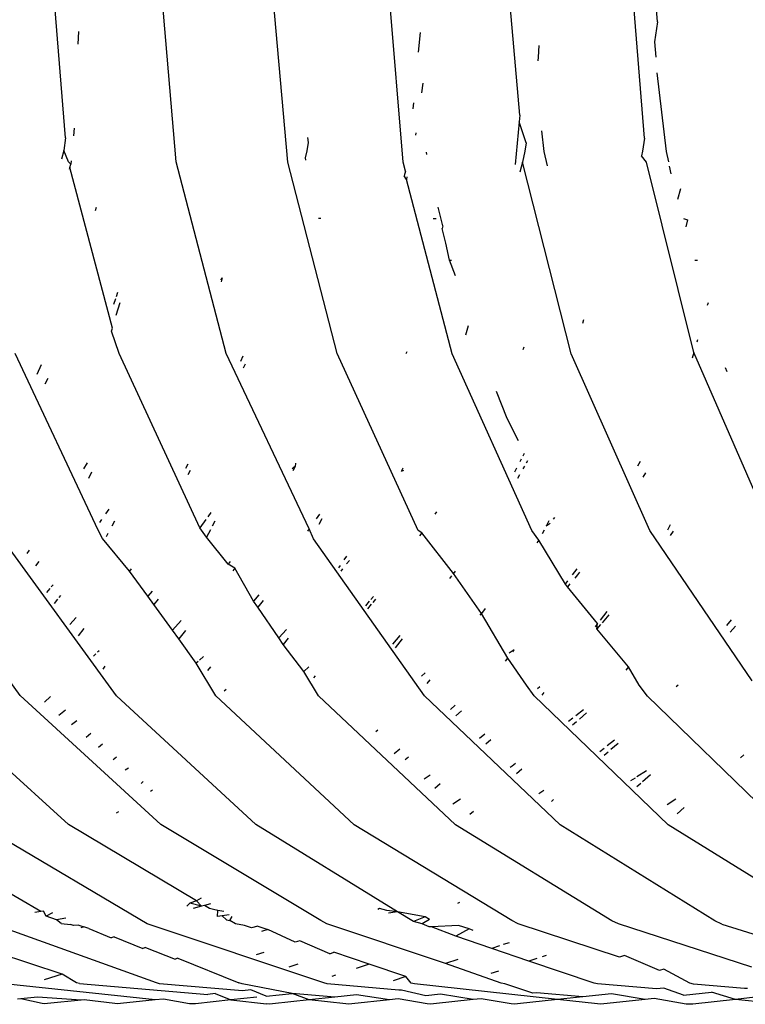
# Model space of a CAD drawing. Units: millimetres. Extents: x 159 to 900, y 110 to 995.
# Drawn here: x 223 to 232, y 206 to 218 of the extents above; entities that cross this region are included whole.
import ezdxf

# ---------------------------------------------------------------- set-up
doc = ezdxf.new("R2010")
doc.units = ezdxf.units.MM
doc.layers.add('RUBINETTOS', color=2, linetype='Continuous')

msp = doc.modelspace()

# ---------------------------------------------------------------- linework, layer by layer
at = {"layer": 'RUBINETTOS'}
for p, q in [((223.671, 216.116), (223.501, 218.227)), ((224.998, 215.827), (224.796, 218.219)), ((227.719, 215.826), (227.522, 218.223)), ((229.12, 216.387), (228.958, 218.222)), ((230.613, 216.111), (230.444, 218.216)), ((230.771, 217.51), (230.715, 218.22)), ((226.335, 215.826), (226.153, 217.907)), ((230.771, 217.51), (230.735, 217.27)), ((223.827, 217.391), (223.82, 217.242)), ((227.922, 217.379), (227.9, 217.143)), ((229.348, 217.225), (229.341, 217.084)), ((230.735, 217.27), (230.751, 217.083)), ((229.341, 217.084), (229.335, 217.039)), ((230.88, 215.953), (230.765, 216.895)), ((227.956, 216.772), (227.94, 216.656)), ((227.842, 216.537), (227.835, 216.464)), ((229.12, 216.387), (229.113, 216.309)), ((229.113, 216.309), (229.064, 215.794)), ((229.195, 216.058), (229.113, 216.309)), ((223.775, 216.231), (223.766, 216.139)), ((227.872, 216.178), (227.867, 216.147)), ((229.413, 215.954), (229.383, 216.2)), ((223.671, 216.116), (223.649, 215.963)), ((226.579, 216.06), (226.565, 215.96)), ((226.573, 216.119), (226.579, 216.06)), ((229.195, 216.058), (229.181, 215.958)), ((230.613, 216.111), (230.592, 215.957)), ((223.649, 215.963), (223.624, 215.859)), ((223.705, 215.828), (223.649, 215.963)), ((226.565, 215.96), (226.544, 215.875)), ((228.004, 215.917), (227.999, 215.944)), ((229.181, 215.958), (229.152, 215.825)), ((229.45, 215.779), (229.413, 215.954)), ((230.592, 215.957), (230.578, 215.9)), ((230.637, 215.824), (230.578, 215.9)), ((230.906, 215.827), (230.88, 215.953)), ((223.734, 215.8), (223.705, 215.828)), ((223.723, 215.76), (223.734, 215.8)), ((223.738, 215.842), (223.734, 215.8)), ((225.599, 213.527), (224.998, 215.827)), ((226.93, 213.526), (226.335, 215.826)), ((226.544, 215.875), (226.547, 215.848)), ((227.748, 215.714), (227.719, 215.826)), ((229.152, 215.825), (229.12, 215.702)), ((229.733, 213.524), (229.152, 215.825)), ((231.205, 213.54), (230.637, 215.824)), ((223.723, 215.76), (223.716, 215.735)), ((224.232, 213.83), (223.723, 215.76)), ((227.748, 215.714), (227.731, 215.658)), ((230.935, 215.684), (230.916, 215.777)), ((227.758, 215.616), (227.731, 215.658)), ((227.765, 215.646), (227.758, 215.616)), ((228.308, 213.525), (227.758, 215.616)), ((231.046, 215.504), (231.009, 215.377)), ((224.036, 215.278), (224.026, 215.238)), ((228.195, 215.06), (228.138, 215.285)), ((226.733, 215.146), (226.705, 215.146)), ((228.08, 215.146), (228.117, 215.146)), ((231.083, 215.146), (231.13, 215.133)), ((231.13, 215.133), (231.109, 215.047)), ((228.195, 215.06), (228.186, 215.027)), ((228.23, 214.85), (228.186, 215.027)), ((228.274, 214.646), (228.23, 214.85)), ((228.274, 214.646), (228.301, 214.646)), ((228.348, 214.459), (228.274, 214.646)), ((231.219, 214.646), (231.251, 214.646)), ((225.551, 214.437), (225.53, 214.412)), ((225.551, 214.437), (225.536, 214.386)), ((224.294, 214.258), (224.276, 214.208)), ((224.268, 214.183), (224.245, 214.117)), ((224.279, 213.988), (224.324, 214.141)), ((231.377, 214.136), (231.367, 214.104)), ((229.884, 213.93), (229.872, 213.888)), ((224.222, 213.796), (224.232, 213.83)), ((224.312, 213.527), (224.222, 213.796)), ((228.501, 213.859), (228.469, 213.747)), ((231.249, 213.691), (231.241, 213.663)), ((227.762, 213.546), (227.751, 213.522)), ((229.168, 213.605), (229.154, 213.573)), ((231.205, 213.54), (231.185, 213.47)), ((231.995, 211.734), (231.205, 213.54)), ((224.063, 211.408), (223.067, 213.528)), ((225.281, 211.434), (224.312, 213.527)), ((226.592, 211.425), (225.599, 213.527)), ((225.796, 213.496), (225.767, 213.432)), ((227.898, 211.405), (226.93, 213.526)), ((229.264, 211.405), (228.308, 213.525)), ((230.677, 211.404), (229.733, 213.524)), ((223.379, 213.392), (223.326, 213.275)), ((225.803, 213.357), (225.827, 213.404)), ((231.606, 213.306), (231.587, 213.357)), ((223.457, 213.226), (223.423, 213.161)), ((228.966, 212.749), (228.838, 213.07)), ((229.103, 212.479), (228.966, 212.749)), ((229.136, 212.261), (229.12, 212.228)), ((229.171, 212.328), (229.154, 212.296)), ((229.21, 212.24), (229.194, 212.213)), ((223.929, 212.217), (223.886, 212.143)), ((225.136, 212.198), (225.108, 212.149)), ((225.141, 212.077), (225.168, 212.129)), ((226.424, 212.171), (226.387, 212.144)), ((226.424, 212.171), (226.398, 212.12)), ((226.427, 212.213), (226.424, 212.171)), ((227.714, 212.151), (227.695, 212.113)), ((227.725, 212.125), (227.695, 212.113)), ((229.08, 212.15), (229.056, 212.103)), ((229.174, 212.177), (229.155, 212.144)), ((230.561, 212.233), (230.532, 212.176)), ((223.983, 212.102), (223.944, 212.026)), ((229.115, 212.072), (229.09, 212.029)), ((230.625, 212.096), (230.594, 212.042)), ((224.191, 211.659), (224.151, 211.604)), ((224.103, 211.537), (224.077, 211.501)), ((225.353, 211.535), (225.281, 211.434)), ((225.414, 211.62), (225.377, 211.568)), ((226.717, 211.601), (226.676, 211.543)), ((226.743, 211.542), (226.709, 211.475)), ((228.121, 211.628), (228.101, 211.599)), ((229.534, 211.561), (229.518, 211.538)), ((224.258, 211.517), (224.225, 211.454)), ((225.3, 211.407), (225.281, 211.434)), ((225.408, 211.412), (225.361, 211.322)), ((225.46, 211.514), (225.43, 211.455)), ((226.592, 211.425), (226.571, 211.396)), ((226.643, 211.305), (226.592, 211.425)), ((229.469, 211.52), (229.437, 211.456)), ((229.483, 211.489), (229.437, 211.456)), ((230.924, 211.471), (230.892, 211.407)), ((223.127, 209.422), (221.746, 211.308)), ((224.282, 209.421), (222.911, 211.308)), ((224.114, 211.307), (224.063, 211.408)), ((224.436, 210.914), (224.114, 211.307)), ((224.179, 211.366), (224.159, 211.326)), ((225.361, 211.322), (225.3, 211.407)), ((225.621, 210.998), (225.361, 211.322)), ((227.977, 209.419), (226.643, 211.305)), ((227.942, 211.375), (227.898, 211.405)), ((227.942, 211.375), (227.916, 211.338)), ((228.322, 210.888), (227.942, 211.375)), ((229.346, 211.287), (229.264, 211.405)), ((229.413, 211.409), (229.389, 211.362)), ((231.906, 209.599), (230.677, 211.404)), ((230.958, 211.395), (230.921, 211.343)), ((229.346, 211.287), (229.322, 211.257)), ((229.666, 210.76), (229.346, 211.287)), ((223.235, 211.167), (223.208, 211.129)), ((227.042, 211.094), (227.01, 211.05)), ((223.316, 210.981), (223.356, 211.031)), ((224.459, 210.943), (224.436, 210.914)), ((225.644, 211.03), (225.621, 210.998)), ((225.701, 210.95), (225.621, 210.998)), ((225.701, 210.95), (225.676, 210.919)), ((225.925, 210.555), (225.701, 210.95)), ((226.964, 210.985), (226.944, 210.957)), ((226.994, 210.942), (226.974, 210.916)), ((227.075, 211.045), (227.042, 211.003)), ((229.752, 210.87), (229.808, 210.943)), ((224.659, 210.617), (224.436, 210.914)), ((228.298, 210.858), (228.275, 210.828)), ((228.344, 210.916), (228.322, 210.888)), ((228.658, 210.407), (228.322, 210.888)), ((229.812, 210.873), (229.779, 210.832)), ((229.834, 210.905), (229.812, 210.873)), ((223.482, 210.706), (223.441, 210.659)), ((223.523, 210.753), (223.5, 210.727)), ((229.666, 210.76), (229.696, 210.798)), ((229.689, 210.727), (229.666, 210.76)), ((229.72, 210.763), (229.689, 210.727)), ((230.05, 210.286), (229.689, 210.727)), ((223.612, 210.625), (223.592, 210.6)), ((224.71, 210.676), (224.659, 210.617)), ((224.731, 210.517), (224.659, 210.617)), ((225.99, 210.63), (225.925, 210.555)), ((227.365, 210.613), (227.332, 210.575)), ((223.576, 210.58), (223.536, 210.529)), ((224.782, 210.58), (224.731, 210.517)), ((224.954, 210.207), (224.731, 210.517)), ((225.975, 210.484), (225.925, 210.555)), ((226.039, 210.565), (225.975, 210.484)), ((226.229, 210.114), (225.975, 210.484)), ((227.314, 210.554), (227.267, 210.5)), ((227.338, 210.519), (227.294, 210.463)), ((227.387, 210.581), (227.356, 210.541)), ((228.705, 210.466), (228.658, 210.407)), ((223.797, 210.358), (223.724, 210.274)), ((228.642, 210.386), (228.658, 210.407)), ((228.975, 209.871), (228.658, 210.407)), ((230.162, 210.43), (230.083, 210.329)), ((230.187, 210.393), (230.105, 210.297)), ((225.056, 210.325), (224.954, 210.207)), ((230.05, 210.286), (230.021, 210.249)), ((230.041, 210.222), (230.05, 210.286)), ((230.087, 210.275), (230.041, 210.222)), ((231.652, 210.332), (231.599, 210.263)), ((231.704, 210.257), (231.643, 210.185)), ((223.89, 210.226), (223.823, 210.141)), ((225.03, 210.102), (224.954, 210.207)), ((225.11, 210.203), (225.03, 210.102)), ((226.319, 210.217), (226.229, 210.114)), ((226.282, 210.037), (226.229, 210.114)), ((226.342, 210.113), (226.282, 210.037)), ((227.682, 210.142), (227.593, 210.039)), ((230.421, 209.766), (230.041, 210.222)), ((225.239, 209.811), (225.03, 210.102)), ((226.53, 209.713), (226.282, 210.037)), ((227.708, 210.104), (227.624, 209.996)), ((224.035, 209.923), (224.005, 209.895)), ((224.074, 209.96), (224.055, 209.942)), ((225.325, 209.892), (225.279, 209.849)), ((229.052, 209.97), (228.991, 209.93)), ((229.034, 209.948), (229.052, 209.97)), ((224.143, 209.774), (224.117, 209.741)), ((225.261, 209.831), (225.239, 209.811)), ((225.474, 209.42), (225.239, 209.811)), ((225.41, 209.768), (225.374, 209.722)), ((226.588, 209.768), (226.53, 209.713)), ((228.948, 209.837), (228.975, 209.871)), ((229.2, 209.547), (228.975, 209.871)), ((230.421, 209.766), (230.392, 209.729)), ((230.551, 209.546), (230.421, 209.766)), ((226.705, 209.42), (226.53, 209.713)), ((226.664, 209.661), (226.645, 209.635)), ((227.983, 209.696), (227.941, 209.656)), ((228.039, 209.613), (228.005, 209.569)), ((229.292, 209.418), (229.2, 209.547)), ((229.36, 209.529), (229.332, 209.502)), ((230.651, 209.417), (230.551, 209.546)), ((231.018, 209.547), (230.996, 209.526)), ((223.705, 207.874), (222.009, 209.423)), ((224.812, 207.874), (223.127, 209.422)), ((223.492, 209.412), (223.418, 209.342)), ((225.953, 207.873), (224.282, 209.421)), ((227.131, 207.872), (225.474, 209.42)), ((225.596, 209.497), (225.574, 209.476)), ((228.347, 207.871), (226.705, 209.42)), ((229.603, 207.871), (227.977, 209.419)), ((230.9, 207.87), (229.292, 209.418)), ((229.409, 209.459), (229.384, 209.428)), ((232.24, 207.869), (230.651, 209.417)), ((228.344, 209.308), (228.287, 209.254)), ((223.67, 209.248), (223.592, 209.182)), ((228.351, 209.18), (228.421, 209.241)), ((229.881, 209.251), (229.791, 209.18)), ((229.919, 209.214), (229.833, 209.139)), ((223.807, 209.121), (223.742, 209.072)), ((229.755, 209.151), (229.703, 209.11)), ((229.799, 209.109), (229.749, 209.066)), ((223.918, 208.924), (223.972, 208.97)), ((227.415, 209.006), (227.394, 208.988)), ((228.701, 208.959), (228.637, 208.908)), ((224.114, 208.839), (224.064, 208.8)), ((228.772, 208.891), (228.711, 208.838)), ((230.256, 208.888), (230.167, 208.817)), ((230.297, 208.848), (230.212, 208.774)), ((227.68, 208.777), (227.612, 208.723)), ((230.131, 208.788), (230.08, 208.748)), ((230.177, 208.744), (230.129, 208.701)), ((231.804, 208.709), (231.764, 208.674)), ((224.282, 208.683), (224.243, 208.649)), ((227.745, 208.656), (227.783, 208.688)), ((229.027, 208.575), (229.003, 208.559)), ((229.069, 208.608), (229.027, 208.575)), ((224.426, 208.551), (224.387, 208.527)), ((228.042, 208.465), (227.971, 208.42)), ((229.143, 208.537), (229.081, 208.484)), ((230.637, 208.52), (230.524, 208.447)), ((230.688, 208.47), (230.591, 208.385)), ((224.602, 208.389), (224.576, 208.367)), ((228.163, 208.361), (228.098, 208.305)), ((230.501, 208.432), (230.446, 208.397)), ((230.569, 208.366), (230.522, 208.325)), ((224.714, 208.285), (224.691, 208.271)), ((229.409, 208.283), (229.346, 208.243)), ((228.407, 208.178), (228.314, 208.119)), ((229.525, 208.173), (229.498, 208.149)), ((230.992, 208.177), (230.888, 208.11)), ((224.305, 208.028), (224.279, 208.012)), ((228.562, 208.032), (228.518, 207.994)), ((231.092, 208.08), (231.005, 208.004)), ((224.648, 206.684), (222.633, 207.875)), ((225.242, 206.96), (223.705, 207.874)), ((226.733, 206.723), (224.812, 207.874)), ((227.651, 206.828), (225.953, 207.873)), ((229.022, 206.721), (227.131, 207.872)), ((230.221, 206.72), (228.347, 207.871)), ((231.458, 206.72), (229.603, 207.871)), ((232.649, 206.785), (230.9, 207.87)), ((223.373, 206.829), (221.652, 207.84)), ((225.163, 206.932), (225.125, 206.894)), ((225.242, 206.96), (225.163, 206.932)), ((225.301, 206.894), (225.163, 206.932)), ((225.297, 206.991), (225.242, 206.96)), ((225.301, 206.894), (225.242, 206.96)), ((225.411, 206.924), (225.337, 206.904)), ((228.395, 206.939), (228.372, 206.926)), ((223.373, 206.829), (223.302, 206.818)), ((223.406, 206.834), (223.373, 206.829)), ((223.438, 206.773), (223.406, 206.834)), ((223.513, 206.815), (223.438, 206.773)), ((225.301, 206.894), (225.2, 206.868)), ((225.337, 206.904), (225.301, 206.894)), ((225.398, 206.868), (225.337, 206.904)), ((225.445, 206.855), (225.398, 206.868)), ((225.497, 206.842), (225.445, 206.855)), ((225.493, 206.769), (225.497, 206.842)), ((225.569, 206.83), (225.497, 206.842)), ((227.438, 206.867), (227.415, 206.854)), ((227.526, 206.842), (227.438, 206.867)), ((227.651, 206.828), (227.526, 206.842)), ((227.651, 206.828), (227.543, 206.811)), ((227.984, 206.766), (227.651, 206.828)), ((227.842, 206.709), (227.651, 206.828)), ((223.632, 206.079), (221.741, 206.697)), ((223.562, 206.731), (223.438, 206.773)), ((223.674, 206.749), (223.562, 206.731)), ((223.618, 206.685), (223.562, 206.731)), ((223.618, 206.685), (223.73, 206.676)), ((226.769, 205.973), (224.648, 206.684)), ((225.549, 206.778), (225.493, 206.769)), ((225.634, 206.791), (225.549, 206.778)), ((225.603, 206.732), (225.549, 206.778)), ((225.603, 206.732), (225.641, 206.723)), ((225.641, 206.723), (225.67, 206.77)), ((225.711, 206.684), (225.641, 206.723)), ((225.816, 206.662), (225.711, 206.684)), ((226.806, 206.683), (226.733, 206.723)), ((228.226, 206.206), (226.806, 206.683)), ((227.984, 206.766), (227.842, 206.709)), ((227.949, 206.684), (227.842, 206.709)), ((228.034, 206.733), (227.949, 206.684)), ((228.03, 206.645), (227.949, 206.684)), ((228.034, 206.733), (227.984, 206.766)), ((229.1, 206.682), (229.022, 206.721)), ((230.302, 206.681), (230.221, 206.72)), ((231.543, 206.68), (231.458, 206.72)), ((224.763, 205.974), (222.951, 206.625)), ((223.768, 206.663), (223.73, 206.676)), ((223.83, 206.666), (223.768, 206.663)), ((223.83, 206.666), (223.889, 206.646)), ((223.889, 206.646), (223.852, 206.635)), ((223.948, 206.627), (223.889, 206.646)), ((223.948, 206.627), (224.218, 206.513)), ((225.902, 206.634), (225.816, 206.662)), ((225.976, 206.653), (225.902, 206.634)), ((225.976, 206.653), (226.096, 206.616)), ((226.096, 206.616), (226.022, 206.592)), ((226.426, 206.461), (226.096, 206.616)), ((228.059, 206.646), (228.03, 206.645)), ((228.385, 206.664), (228.059, 206.646)), ((228.35, 206.535), (228.059, 206.646)), ((228.51, 206.621), (228.35, 206.535)), ((228.51, 206.621), (228.385, 206.664)), ((228.559, 206.604), (228.51, 206.621)), ((230.313, 206.283), (229.1, 206.682)), ((231.903, 206.161), (230.302, 206.681)), ((231.543, 206.68), (232.521, 206.368)), ((224.254, 206.525), (224.218, 206.513)), ((224.254, 206.525), (224.596, 206.388)), ((226.481, 206.479), (226.426, 206.461)), ((226.84, 206.324), (226.481, 206.479)), ((228.782, 206.388), (228.35, 206.535)), ((228.99, 206.456), (228.919, 206.433)), ((224.63, 206.399), (224.596, 206.388)), ((224.63, 206.399), (224.985, 206.258)), ((226.05, 206.339), (225.956, 206.309)), ((226.84, 206.324), (226.89, 206.341)), ((227.313, 206.198), (226.89, 206.341)), ((228.877, 206.419), (228.782, 206.388)), ((229.229, 206.235), (228.782, 206.388)), ((225.018, 206.269), (224.985, 206.258)), ((225.018, 206.269), (225.751, 205.974)), ((228.374, 206.254), (228.226, 206.206)), ((229.322, 206.266), (229.229, 206.235)), ((230.01, 205.971), (229.229, 206.235)), ((229.435, 206.303), (229.388, 206.288)), ((230.373, 206.303), (230.313, 206.283)), ((230.796, 206.123), (230.373, 206.303)), ((226.352, 206.166), (226.461, 206.201)), ((227.313, 206.198), (227.156, 206.146)), ((227.75, 206.05), (227.313, 206.198)), ((228.897, 205.971), (228.226, 206.206)), ((228.862, 206.115), (228.773, 206.085)), ((230.845, 206.14), (230.796, 206.123)), ((231.158, 205.97), (230.845, 206.14)), ((223.632, 206.079), (223.416, 206.01)), ((223.802, 205.975), (223.632, 206.079)), ((223.837, 205.965), (223.802, 205.975)), ((224.798, 205.964), (224.763, 205.974)), ((225.788, 205.963), (225.751, 205.974)), ((226.907, 206.065), (226.865, 206.051)), ((227.75, 206.05), (227.599, 206)), ((227.817, 205.972), (227.75, 206.05)), ((224.744, 205.769), (222.903, 205.966)), ((223.837, 205.965), (225.379, 205.836)), ((225.791, 205.879), (224.798, 205.964)), ((226.388, 205.847), (225.788, 205.963)), ((225.892, 205.89), (225.791, 205.879)), ((226.078, 205.814), (225.892, 205.89)), ((226.807, 205.963), (226.769, 205.973)), ((227.669, 205.885), (226.807, 205.963)), ((227.699, 205.888), (227.669, 205.885)), ((227.993, 205.818), (227.699, 205.888)), ((227.856, 205.962), (227.817, 205.972)), ((229.57, 205.773), (227.856, 205.962)), ((228.938, 205.961), (228.897, 205.971)), ((229.276, 205.851), (228.938, 205.961)), ((229.319, 205.855), (229.276, 205.851)), ((229.876, 205.807), (229.319, 205.855)), ((230.052, 205.961), (230.01, 205.971)), ((230.758, 205.902), (230.052, 205.961)), ((230.848, 205.912), (230.758, 205.902)), ((231.081, 205.825), (230.848, 205.912)), ((231.081, 205.825), (231.418, 205.861)), ((231.201, 205.96), (231.158, 205.97)), ((231.813, 205.905), (231.201, 205.96)), ((231.705, 205.776), (231.418, 205.861)), ((231.848, 205.908), (231.813, 205.905)), ((223.135, 205.782), (223.096, 205.777)), ((223.334, 205.802), (223.135, 205.782)), ((223.391, 205.726), (223.135, 205.782)), ((223.859, 205.768), (223.334, 205.802)), ((223.859, 205.768), (223.456, 205.726)), ((223.892, 205.771), (223.859, 205.768)), ((224.262, 205.725), (223.892, 205.771)), ((224.744, 205.769), (224.329, 205.725)), ((224.844, 205.779), (224.744, 205.769)), ((225.159, 205.724), (224.844, 205.779)), ((225.655, 205.77), (225.228, 205.724)), ((225.466, 205.845), (225.379, 205.836)), ((225.466, 205.845), (225.655, 205.77)), ((225.964, 205.802), (225.655, 205.77)), ((225.655, 205.77), (226.082, 205.724)), ((226.078, 205.814), (226.388, 205.847)), ((226.592, 205.77), (226.153, 205.724)), ((226.592, 205.77), (226.388, 205.847)), ((226.9, 205.803), (226.388, 205.847)), ((226.9, 205.803), (226.592, 205.77)), ((227.031, 205.723), (226.592, 205.77)), ((227.16, 205.831), (226.9, 205.803)), ((227.557, 205.771), (227.104, 205.723)), ((227.557, 205.771), (227.16, 205.831)), ((227.661, 205.783), (227.557, 205.771)), ((228.008, 205.722), (227.661, 205.783)), ((228.169, 205.837), (227.993, 205.818)), ((228.561, 205.774), (228.083, 205.722)), ((228.561, 205.774), (228.169, 205.837)), ((228.655, 205.784), (228.561, 205.774)), ((229.014, 205.722), (228.655, 205.784)), ((229.57, 205.773), (229.091, 205.721)), ((229.876, 205.807), (229.57, 205.773)), ((230.049, 205.721), (229.57, 205.773)), ((230.217, 205.843), (229.876, 205.807)), ((230.622, 205.775), (230.128, 205.721)), ((230.622, 205.775), (230.217, 205.843)), ((230.731, 205.787), (230.622, 205.775)), ((231.114, 205.72), (230.731, 205.787)), ((231.705, 205.776), (231.196, 205.72)), ((232.008, 205.809), (231.705, 205.776)), ((232.212, 205.719), (231.705, 205.776)), ((223.423, 205.722), (223.391, 205.726)), ((223.456, 205.726), (223.423, 205.722)), ((224.296, 205.722), (224.262, 205.725)), ((224.329, 205.725), (224.296, 205.722)), ((225.193, 205.721), (225.159, 205.724)), ((225.228, 205.724), (225.193, 205.721)), ((226.117, 205.72), (226.082, 205.724)), ((226.153, 205.724), (226.117, 205.72)), ((227.068, 205.72), (227.031, 205.723)), ((227.104, 205.723), (227.068, 205.72)), ((228.046, 205.719), (228.008, 205.722)), ((228.083, 205.722), (228.046, 205.719)), ((229.052, 205.718), (229.014, 205.722)), ((229.091, 205.721), (229.052, 205.718)), ((230.088, 205.718), (230.049, 205.721)), ((230.128, 205.721), (230.088, 205.718)), ((231.155, 205.717), (231.114, 205.72)), ((231.196, 205.72), (231.155, 205.717))]:
    msp.add_line(p, q, dxfattribs=at)

doc.saveas('drawing.dxf')
